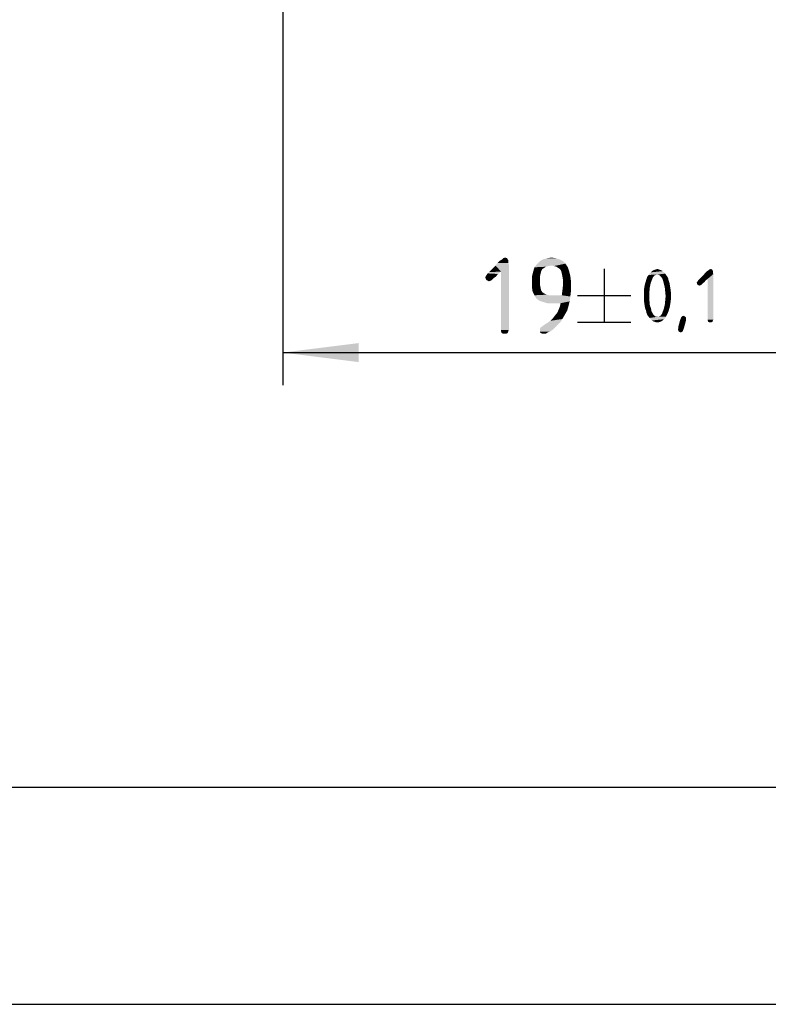
# Model space of a CAD drawing. Units: millimetres. Extents: x 0 to 594, y 0 to 420.
# Drawn here: x 69 to 104, y 0 to 45 of the extents above; entities that cross this region are included whole.
import ezdxf

# ---------------------------------------------------------------- set-up
doc = ezdxf.new("R2010")
doc.units = ezdxf.units.MM
doc.header["$LTSCALE"] = 32.67
doc.layers.get('0').update_dxf_attribs({"linetype": 'CONTINUOUS'})
doc.styles.get("Standard").update_dxf_attribs({"font": 'isonormlt-regular.ttf'})
doc.dimstyles.new('DIMSTYLE_14', dxfattribs={"dimtxt": 3.5, "dimasz": 3.5, "dimexe": 1.5, "dimexo": 1, "dimgap": 0.875, "dimtad": 1, "dimlfac": 0.333333, "dimdsep": 46, "dimtxsty": 'STANDARD', "dimblk": '_FILLED', "dimblk1": '_FILLED', "dimblk2": '_FILLED', "dimcen": 0.09, "dimclrt": 5, "dimazin": 2, "dimtol": 1, "dimtp": 0.1, "dimtm": 0.1, "dimtfac": 1, "dimtofl": 0, "dimtmove": 0, "dimatfit": 3, "dimldrblk": '_FILLED', "dimfxl": 1, "dimtolj": 1, "dimarcsym": 0})

# ---------------------------------------------------------------- blocks, each defined once
blk = doc.blocks.new('_FILLED')
at = {"color": 0, "linetype": 'BYBLOCK'}
blk.add_solid([(0, 0), (-1, 0.125), (-1, -0.125)], dxfattribs=at)
blk = doc.blocks.new('*D19')
at = {"color": 2, "linetype": 'CONTINUOUS'}
for p, q in [((138.5, 125), (138.5, 28.511)), ((81.5, 53), (81.5, 28.511)), ((81.5, 30.011), (110, 30.011)), ((138.5, 30.011), (110, 30.011))]:
    blk.add_line(p, q, dxfattribs=at)
at = {"color": 2, "linetype": 'CONTINUOUS', "xscale": 3.5, "yscale": 3.5, "zscale": 3.5, "rotation": 180}
blk.add_blockref('_FILLED', (81.5, 30.011), dxfattribs=at)
at = {"color": 2, "linetype": 'CONTINUOUS', "xscale": 3.5, "yscale": 3.5, "zscale": 3.5}
blk.add_blockref('_FILLED', (138.5, 30.011), dxfattribs=at)

msp = doc.modelspace()

# ---------------------------------------------------------------- linework, layer by layer
at = {"color": 5, "linetype": 'CONTINUOUS'}
for p, q in [((96.3071, 33.8605), (96.3071, 31.4105)), ((95.0821, 32.6355), (97.5321, 32.6355)), ((95.0821, 31.4105), (97.5321, 31.4105))]:
    msp.add_line(p, q, dxfattribs=at)
at = {"color": 7, "linetype": 'CONTINUOUS'}
for p, q in [((10, 10), (584, 10)), ((0, 0), (594, 0))]:
    msp.add_line(p, q, dxfattribs=at)
at = {"color": 5, "linetype": 'CONTINUOUS'}
for points in [[(91.5541, 33.7415), (90.9941, 33.7135), (91.3021, 34.0215)], [(91.8901, 34.1335), (91.9181, 34.0495), (91.3021, 34.0215)], [(91.8901, 34.1335), (91.3021, 34.0215), (91.3861, 34.1335)], [(91.5541, 33.7415), (91.3021, 34.0215), (91.9181, 34.0495)], [(91.8901, 34.2175), (91.3861, 34.1335), (91.4701, 34.2175)], [(91.3861, 34.1335), (91.8901, 34.2175), (91.8901, 34.1335)], [(91.8901, 34.2735), (91.4701, 34.2175), (91.5541, 34.2735)], [(91.4701, 34.2175), (91.8901, 34.2735), (91.8901, 34.2175)], [(91.8621, 34.3015), (91.5541, 34.2735), (91.6101, 34.3015)], [(91.5541, 34.2735), (91.8621, 34.3015), (91.8901, 34.2735)], [(91.5541, 31.0535), (91.5541, 33.7415), (91.9181, 34.0495)], [(91.5541, 31.0535), (91.9181, 34.0495), (91.9181, 31.0535)], [(91.8341, 34.3575), (91.6101, 34.3015), (91.6661, 34.3575)], [(91.6101, 34.3015), (91.8341, 34.3575), (91.8621, 34.3015)], [(91.6661, 34.3575), (91.7501, 34.3855), (91.8341, 34.3575)], [(93.8781, 34.0215), (93.0941, 33.9375), (93.2061, 34.0775)], [(93.8781, 34.0215), (93.7381, 33.9935), (93.0941, 33.9375)], [(94.4101, 34.2175), (94.5221, 34.1055), (93.2061, 34.0775)], [(94.4101, 34.2175), (93.2061, 34.0775), (93.3461, 34.2175)], [(93.8781, 34.0215), (93.2061, 34.0775), (94.5221, 34.1055)], [(94.2421, 34.3015), (93.3461, 34.2175), (93.4861, 34.3015)], [(93.3461, 34.2175), (94.2421, 34.3015), (94.4101, 34.2175)], [(94.0741, 34.3575), (93.4861, 34.3015), (93.6821, 34.3575)], [(93.4861, 34.3015), (94.0741, 34.3575), (94.2421, 34.3015)], [(93.6821, 34.3575), (93.8781, 34.3855), (94.0741, 34.3575)], [(93.9901, 33.9935), (93.8781, 34.0215), (94.5221, 34.1055)], [(94.1021, 33.9655), (93.9901, 33.9935), (94.5221, 34.1055)], [(94.1021, 33.9655), (94.5221, 34.1055), (94.6341, 33.9375)], [(90.8541, 33.5175), (90.8821, 33.5735), (91.4141, 33.6295)], [(90.8541, 33.5175), (91.4141, 33.6295), (91.3301, 33.5175)], [(91.4141, 33.6295), (90.8821, 33.5735), (90.9381, 33.6575)], [(90.9381, 33.6575), (90.9941, 33.7135), (91.5541, 33.7415)], [(90.9381, 33.6575), (91.5541, 33.7415), (91.4141, 33.6295)], [(93.4021, 33.7415), (93.3741, 33.6295), (92.9821, 33.5175)], [(93.4021, 33.7415), (92.9821, 33.5175), (93.0381, 33.7415)], [(92.9821, 33.5175), (93.3741, 33.6295), (93.3461, 33.4895)], [(93.5421, 33.9095), (93.0381, 33.7415), (93.0941, 33.9375)], [(93.5421, 33.9095), (93.4581, 33.8535), (93.0381, 33.7415)], [(93.0381, 33.7415), (93.4581, 33.8535), (93.4021, 33.7415)], [(93.7381, 33.9935), (93.6261, 33.9655), (93.0941, 33.9375)], [(93.0941, 33.9375), (93.6261, 33.9655), (93.5421, 33.9095)], [(94.6341, 33.9375), (94.1861, 33.9095), (94.1021, 33.9655)], [(94.2701, 33.8535), (94.1861, 33.9095), (94.6341, 33.9375)], [(94.3261, 33.7695), (94.2701, 33.8535), (94.6341, 33.9375)], [(94.3261, 33.7695), (94.6341, 33.9375), (94.6901, 33.7695)], [(94.6901, 33.7695), (94.3541, 33.6575), (94.3261, 33.7695)], [(94.3541, 33.6575), (94.6901, 33.7695), (94.7461, 33.5455)], [(94.7461, 33.5455), (94.3821, 33.5175), (94.3541, 33.6575)], [(98.6852, 33.5861), (98.6068, 33.5469), (98.2932, 33.5077)], [(98.6852, 33.5861), (98.2932, 33.5077), (98.352, 33.5861)], [(99.1164, 33.6449), (98.7636, 33.6057), (98.352, 33.5861)], [(99.1164, 33.6449), (98.352, 33.5861), (98.3912, 33.6449)], [(98.352, 33.5861), (98.7636, 33.6057), (98.6852, 33.5861)], [(99.0576, 33.7037), (98.3912, 33.6449), (98.45, 33.7037)], [(98.3912, 33.6449), (99.0576, 33.7037), (99.1164, 33.6449)], [(98.9988, 33.7625), (98.45, 33.7037), (98.5088, 33.7625)], [(98.45, 33.7037), (98.9988, 33.7625), (99.0576, 33.7037)], [(98.94, 33.8017), (98.5088, 33.7625), (98.5676, 33.8017)], [(98.5088, 33.7625), (98.94, 33.8017), (98.9988, 33.7625)], [(98.8812, 33.8213), (98.5676, 33.8017), (98.6264, 33.8213)], [(98.5676, 33.8017), (98.8812, 33.8213), (98.94, 33.8017)], [(98.8224, 33.8409), (98.6264, 33.8213), (98.6852, 33.8409)], [(98.6264, 33.8213), (98.8224, 33.8409), (98.8812, 33.8213)], [(98.6852, 33.8409), (98.744, 33.8605), (98.8224, 33.8409)], [(98.842, 33.5861), (98.7636, 33.6057), (99.1164, 33.6449)], [(98.842, 33.5861), (99.1164, 33.6449), (99.1556, 33.5861)], [(99.1556, 33.5861), (98.9008, 33.5273), (98.842, 33.5861)], [(98.9008, 33.5273), (99.1556, 33.5861), (99.2144, 33.5077)], [(101.0764, 33.4097), (100.6844, 33.3901), (100.9, 33.6057)], [(101.3116, 33.6841), (101.3312, 33.6253), (100.9, 33.6057)], [(101.3116, 33.6841), (100.9, 33.6057), (100.9588, 33.6841)], [(101.0764, 33.4097), (100.9, 33.6057), (101.3312, 33.6253)], [(101.3116, 33.7429), (100.9588, 33.6841), (101.0176, 33.7429)], [(100.9588, 33.6841), (101.3116, 33.7429), (101.3116, 33.6841)], [(101.3116, 33.7821), (101.0176, 33.7429), (101.0764, 33.7821)], [(101.0176, 33.7429), (101.3116, 33.7821), (101.3116, 33.7429)], [(101.292, 33.8017), (101.0764, 33.7821), (101.1156, 33.8017)], [(101.0764, 33.7821), (101.292, 33.8017), (101.3116, 33.7821)], [(101.0764, 31.5281), (101.0764, 33.4097), (101.3312, 33.6253)], [(101.0764, 31.5281), (101.3312, 33.6253), (101.3312, 31.5281)], [(101.2724, 33.8409), (101.1156, 33.8017), (101.1548, 33.8409)], [(101.1156, 33.8017), (101.2724, 33.8409), (101.292, 33.8017)], [(101.1548, 33.8409), (101.2136, 33.8605), (101.2724, 33.8409)], [(91.3301, 33.5175), (90.8261, 33.4895), (90.8541, 33.5175)], [(90.8261, 33.4895), (91.3301, 33.5175), (91.2461, 33.4615)], [(91.2461, 33.4615), (90.8541, 33.4055), (90.8261, 33.4895)], [(90.8541, 33.4055), (91.2461, 33.4615), (91.1901, 33.4055)], [(91.1901, 33.4055), (90.8821, 33.3495), (90.8541, 33.4055)], [(90.8821, 33.3495), (91.1901, 33.4055), (91.1341, 33.3495)], [(91.1341, 33.3495), (90.9381, 33.3215), (90.8821, 33.3495)], [(90.9381, 33.3215), (91.1341, 33.3495), (91.0781, 33.3215)], [(91.0781, 33.3215), (90.9941, 33.2935), (90.9381, 33.3215)], [(93.3461, 33.4895), (92.9821, 33.2655), (92.9821, 33.5175)], [(93.3461, 33.4895), (93.3461, 33.2935), (92.9821, 33.2655)], [(92.9821, 33.2655), (93.3461, 33.2935), (93.3461, 33.1535)], [(93.3461, 33.1535), (92.9821, 33.0135), (92.9821, 33.2655)], [(92.9821, 33.0135), (93.3461, 33.1535), (93.3741, 33.0135)], [(94.4101, 33.3495), (94.3821, 33.5175), (94.7461, 33.5455)], [(94.3821, 32.8735), (94.4101, 33.1255), (94.7741, 33.3215)], [(94.3821, 32.8735), (94.7741, 33.3215), (94.7741, 32.8175)], [(94.4101, 33.3495), (94.7461, 33.5455), (94.7741, 33.3215)], [(94.7741, 33.3215), (94.4101, 33.1255), (94.4101, 33.3495)], [(98.4108, 33.0373), (98.1364, 32.9001), (98.1756, 33.1353)], [(98.45, 33.2137), (98.1756, 33.1353), (98.2344, 33.3313)], [(98.1756, 33.1353), (98.45, 33.2137), (98.4108, 33.0373)], [(98.548, 33.4685), (98.2344, 33.3313), (98.2932, 33.5077)], [(98.548, 33.4685), (98.5088, 33.3705), (98.2344, 33.3313)], [(98.2344, 33.3313), (98.5088, 33.3705), (98.45, 33.2137)], [(98.2932, 33.5077), (98.6068, 33.5469), (98.548, 33.4685)], [(99.2144, 33.5077), (98.9792, 33.4293), (98.9008, 33.5273)], [(98.9792, 33.4293), (99.2144, 33.5077), (99.2536, 33.4293)], [(99.2536, 33.4293), (99.0184, 33.3313), (98.9792, 33.4293)], [(99.0184, 33.3313), (99.2536, 33.4293), (99.2732, 33.3313)], [(99.2732, 33.3313), (99.0576, 33.1745), (99.0184, 33.3313)], [(99.2732, 33.3313), (99.3124, 33.2333), (99.0576, 33.1745)], [(99.0576, 33.1745), (99.3124, 33.2333), (99.332, 33.1157)], [(99.332, 33.1157), (99.0968, 33.0177), (99.0576, 33.1745)], [(99.0968, 33.0177), (99.332, 33.1157), (99.3712, 32.8805)], [(100.9196, 33.2529), (100.5668, 33.2333), (100.5864, 33.2529)], [(100.5668, 33.2333), (100.9196, 33.2529), (100.8608, 33.2137)], [(100.8608, 33.2137), (100.5864, 33.1745), (100.5668, 33.2333)], [(100.5864, 33.2529), (100.606, 33.2921), (100.9784, 33.3313)], [(100.5864, 33.2529), (100.9784, 33.3313), (100.9196, 33.2529)], [(100.5864, 33.1745), (100.8608, 33.2137), (100.8216, 33.1745)], [(100.8216, 33.1745), (100.606, 33.1353), (100.5864, 33.1745)], [(100.9784, 33.3313), (100.606, 33.2921), (100.6452, 33.3509)], [(100.606, 33.1353), (100.8216, 33.1745), (100.7824, 33.1353)], [(100.7824, 33.1353), (100.6452, 33.1157), (100.606, 33.1353)], [(100.6452, 33.3509), (100.6844, 33.3901), (101.0764, 33.4097)], [(100.6452, 33.3509), (101.0764, 33.4097), (100.9784, 33.3313)], [(100.6452, 33.1157), (100.7824, 33.1353), (100.7432, 33.1157)], [(100.7432, 33.1157), (100.6844, 33.0961), (100.6452, 33.1157)], [(93.3741, 33.0135), (93.0101, 32.8175), (92.9821, 33.0135)], [(93.3741, 33.0135), (93.4021, 32.8735), (93.0101, 32.8175)], [(93.0101, 32.8175), (93.4021, 32.8735), (93.4581, 32.7895)], [(93.4581, 32.7895), (93.0941, 32.6495), (93.0101, 32.8175)], [(93.4581, 32.7895), (93.5421, 32.7335), (93.0941, 32.6495)], [(93.5421, 32.7335), (93.6541, 32.6775), (93.0941, 32.6495)], [(93.0941, 32.6495), (93.6541, 32.6775), (93.7661, 32.6495)], [(93.7661, 32.6495), (93.1781, 32.5095), (93.0941, 32.6495)], [(94.3541, 32.6495), (94.7461, 32.5935), (93.1781, 32.5095)], [(93.9061, 32.6495), (94.3541, 32.6495), (93.1781, 32.5095)], [(93.7661, 32.6495), (93.9061, 32.6495), (93.1781, 32.5095)], [(94.7741, 32.8175), (94.3541, 32.6495), (94.3821, 32.8735)], [(94.3541, 32.6495), (94.7741, 32.8175), (94.7461, 32.5935)], [(98.1364, 32.9001), (98.4108, 33.0373), (98.3912, 32.8413)], [(98.3912, 32.8413), (98.1364, 32.6453), (98.1364, 32.9001)], [(98.1364, 32.6453), (98.3912, 32.8413), (98.3912, 32.6257)], [(98.3912, 32.6257), (98.1364, 32.3905), (98.1364, 32.6453)], [(99.3712, 32.8805), (99.1164, 32.8217), (99.0968, 33.0177)], [(99.1164, 32.8217), (99.3712, 32.8805), (99.3908, 32.6257)], [(99.3908, 32.6257), (99.136, 32.6061), (99.1164, 32.8217)], [(93.3181, 32.3975), (93.1781, 32.5095), (94.7461, 32.5935)], [(93.3181, 32.3975), (94.7461, 32.5935), (94.7181, 32.3695)], [(94.7181, 32.3695), (93.4861, 32.3415), (93.3181, 32.3975)], [(93.6821, 32.2855), (93.4861, 32.3415), (94.7181, 32.3695)], [(93.9061, 32.2855), (93.6821, 32.2855), (94.7181, 32.3695)], [(94.2981, 32.2855), (93.9061, 32.2855), (94.7181, 32.3695)], [(94.2701, 32.1455), (94.2981, 32.2855), (94.7181, 32.3695)], [(94.2701, 32.1455), (94.7181, 32.3695), (94.6621, 32.1455)], [(98.1364, 32.3905), (98.3912, 32.6257), (98.3912, 32.3905)], [(98.3912, 32.3905), (98.1756, 32.1357), (98.1364, 32.3905)], [(98.3912, 32.3905), (98.4108, 32.1749), (98.1756, 32.1357)], [(99.332, 32.1357), (99.0576, 32.0377), (99.0968, 32.2141)], [(99.3712, 32.3709), (99.0968, 32.2141), (99.1164, 32.4101)], [(99.0968, 32.2141), (99.3712, 32.3709), (99.332, 32.1357)], [(99.1164, 32.4101), (99.136, 32.6061), (99.3908, 32.6257)], [(99.1164, 32.4101), (99.3908, 32.6257), (99.3712, 32.3709)], [(93.9621, 31.6135), (94.0461, 31.7255), (94.4941, 31.7535)], [(93.9621, 31.6135), (94.4941, 31.7535), (94.3821, 31.5575)], [(94.4941, 31.7535), (94.0461, 31.7255), (94.1581, 31.8655)], [(94.6061, 31.9495), (94.1581, 31.8655), (94.2141, 32.0055)], [(94.1581, 31.8655), (94.6061, 31.9495), (94.4941, 31.7535)], [(94.6621, 32.1455), (94.2141, 32.0055), (94.2701, 32.1455)], [(94.2141, 32.0055), (94.6621, 32.1455), (94.6061, 31.9495)], [(98.1756, 32.1357), (98.4108, 32.1749), (98.45, 32.0769)], [(98.45, 32.0769), (98.1952, 32.0377), (98.1756, 32.1357)], [(98.1952, 32.0377), (98.45, 32.0769), (98.4696, 31.9985)], [(98.4696, 31.9985), (98.2344, 31.9397), (98.1952, 32.0377)], [(98.2344, 31.9397), (98.4696, 31.9985), (98.4892, 31.9005)], [(98.4892, 31.9005), (98.254, 31.8417), (98.2344, 31.9397)], [(98.254, 31.8417), (98.4892, 31.9005), (98.5284, 31.8417)], [(98.5284, 31.8417), (98.2932, 31.7437), (98.254, 31.8417)], [(98.5284, 31.8417), (98.5676, 31.7633), (98.2932, 31.7437)], [(98.2932, 31.7437), (98.5676, 31.7633), (98.6264, 31.7045)], [(98.6264, 31.7045), (98.352, 31.6653), (98.2932, 31.7437)], [(98.8224, 31.6653), (98.9008, 31.7045), (99.1948, 31.7437)], [(98.8224, 31.6653), (99.1948, 31.7437), (99.1556, 31.6653)], [(99.1948, 31.7437), (98.9008, 31.7045), (98.9596, 31.7829)], [(98.9596, 31.7829), (98.9988, 31.8809), (99.2732, 31.9201)], [(98.9596, 31.7829), (99.2732, 31.9201), (99.1948, 31.7437)], [(99.2732, 31.9201), (98.9988, 31.8809), (99.0576, 32.0377)], [(99.0576, 32.0377), (99.332, 32.1357), (99.2732, 31.9201)], [(93.4581, 31.2215), (93.5701, 31.3055), (94.2701, 31.3895)], [(93.4581, 31.2215), (94.2701, 31.3895), (94.1021, 31.2215)], [(94.2701, 31.3895), (93.5701, 31.3055), (93.7101, 31.3895)], [(93.7101, 31.3895), (93.8221, 31.4735), (94.3821, 31.5575)], [(93.7101, 31.3895), (94.3821, 31.5575), (94.2701, 31.3895)], [(94.3821, 31.5575), (93.8221, 31.4735), (93.9621, 31.6135)], [(98.352, 31.6653), (98.6264, 31.7045), (98.6852, 31.6653)], [(98.6852, 31.6653), (98.3912, 31.6065), (98.352, 31.6653)], [(98.8224, 31.6653), (99.1556, 31.6653), (98.3912, 31.6065)], [(98.744, 31.6653), (98.8224, 31.6653), (98.3912, 31.6065)], [(98.6852, 31.6653), (98.744, 31.6653), (98.3912, 31.6065)], [(98.3912, 31.6065), (99.1556, 31.6653), (99.1164, 31.6065)], [(99.1164, 31.6065), (98.45, 31.5477), (98.3912, 31.6065)], [(98.45, 31.5477), (99.1164, 31.6065), (99.0576, 31.5477)], [(99.0576, 31.5477), (98.5088, 31.4889), (98.45, 31.5477)], [(98.5088, 31.4889), (99.0576, 31.5477), (98.9988, 31.4889)], [(98.9988, 31.4889), (98.5676, 31.4497), (98.5088, 31.4889)], [(98.5676, 31.4497), (98.9988, 31.4889), (98.94, 31.4497)], [(98.94, 31.4497), (98.6264, 31.4301), (98.5676, 31.4497)], [(98.6264, 31.4301), (98.94, 31.4497), (98.8812, 31.4301)], [(98.8812, 31.4301), (98.6852, 31.4105), (98.6264, 31.4301)], [(98.744, 31.4105), (98.6852, 31.4105), (98.8812, 31.4301)], [(98.744, 31.4105), (98.8812, 31.4301), (98.8224, 31.4105)], [(100.0768, 31.5085), (100.0572, 31.4301), (99.724, 31.2145)], [(100.0768, 31.5085), (99.724, 31.2145), (99.8024, 31.5085)], [(99.724, 31.1753), (99.724, 31.2145), (100.0572, 31.4301)], [(99.724, 31.1361), (99.724, 31.1753), (100.0572, 31.4301)], [(99.724, 31.1361), (100.0572, 31.4301), (99.9788, 31.1361)], [(100.0768, 31.5673), (99.8024, 31.5085), (99.8416, 31.6065)], [(100.0768, 31.5673), (100.0768, 31.5477), (99.8024, 31.5085)], [(99.8024, 31.5085), (100.0768, 31.5477), (100.0768, 31.5085)], [(100.0768, 31.6261), (99.8416, 31.6065), (99.8612, 31.6457)], [(99.8416, 31.6065), (100.0768, 31.6261), (100.0768, 31.5673)], [(99.9984, 31.6849), (100.0376, 31.6653), (99.8612, 31.6457)], [(99.9984, 31.6849), (99.8612, 31.6457), (99.9004, 31.6849)], [(99.8612, 31.6457), (100.0376, 31.6653), (100.0768, 31.6261)], [(99.9004, 31.6849), (99.9592, 31.7045), (99.9984, 31.6849)], [(101.3312, 31.5281), (101.0764, 31.4889), (101.0764, 31.5281)], [(101.0764, 31.4889), (101.3312, 31.5281), (101.3116, 31.4889)], [(101.3116, 31.4889), (101.096, 31.4301), (101.0764, 31.4889)], [(101.096, 31.4301), (101.3116, 31.4889), (101.292, 31.4301)], [(101.292, 31.4301), (101.1352, 31.4105), (101.096, 31.4301)], [(101.194, 31.4105), (101.1352, 31.4105), (101.292, 31.4301)], [(101.194, 31.4105), (101.292, 31.4301), (101.2528, 31.4105)], [(91.9181, 31.0535), (91.5541, 30.9975), (91.5541, 31.0535)], [(91.5541, 30.9975), (91.9181, 31.0535), (91.8901, 30.9975)], [(91.8901, 30.9975), (91.5821, 30.9135), (91.5541, 30.9975)], [(91.5821, 30.9135), (91.8901, 30.9975), (91.8621, 30.9135)], [(91.8621, 30.9135), (91.6381, 30.8855), (91.5821, 30.9135)], [(91.7221, 30.8855), (91.6381, 30.8855), (91.8621, 30.9135)], [(91.7221, 30.8855), (91.8621, 30.9135), (91.8061, 30.8855)], [(93.3461, 31.1095), (93.3741, 31.1655), (94.1021, 31.2215)], [(93.3461, 31.1095), (94.1021, 31.2215), (93.9621, 31.0815)], [(93.9621, 31.0815), (93.3461, 31.0535), (93.3461, 31.1095)], [(93.3461, 30.9695), (93.3461, 31.0535), (93.9621, 31.0815)], [(93.3461, 30.9695), (93.9621, 31.0815), (93.7941, 30.9695)], [(93.7941, 30.9695), (93.3741, 30.9135), (93.3461, 30.9695)], [(94.1021, 31.2215), (93.3741, 31.1655), (93.4581, 31.2215)], [(93.7941, 30.9695), (93.7101, 30.9415), (93.3741, 30.9135)], [(93.4581, 30.8855), (93.3741, 30.9135), (93.7101, 30.9415)], [(93.5141, 30.8855), (93.4581, 30.8855), (93.7101, 30.9415)], [(93.5701, 30.8855), (93.5141, 30.8855), (93.7101, 30.9415)], [(93.5701, 30.8855), (93.7101, 30.9415), (93.6261, 30.8855)], [(99.9788, 31.1361), (99.7044, 31.0969), (99.724, 31.1361)], [(99.7044, 31.0773), (99.7044, 31.0969), (99.9788, 31.1361)], [(99.7044, 31.0773), (99.9788, 31.1361), (99.9592, 31.0773)], [(99.9592, 31.0773), (99.724, 31.0185), (99.7044, 31.0773)], [(99.9592, 31.0773), (99.9396, 31.0381), (99.724, 31.0185)], [(99.7436, 30.9793), (99.724, 31.0185), (99.9396, 31.0381)], [(99.7436, 30.9793), (99.9396, 31.0381), (99.92, 30.9793)], [(99.92, 30.9793), (99.7828, 30.9597), (99.7436, 30.9793)], [(99.7828, 30.9597), (99.92, 30.9793), (99.8808, 30.9597)], [(99.8808, 30.9597), (99.822, 30.9401), (99.7828, 30.9597)]]:
    msp.add_solid(points, dxfattribs=at)

# ---------------------------------------------------------------- dimensions: what is measured, and where the dimension line sits
at = {"color": 2, "linetype": 'CONTINUOUS'}
dim = msp.add_linear_dim(base=(81.5, 30.0105), p1=(138.5, 126), p2=(81.5, 54), angle=180, text='<> ', dimstyle='DIMSTYLE_14', dxfattribs=at)
dim.commit()
dim.dimension.update_dxf_attribs({"geometry": '*D19', "text_midpoint": (90.3781, 30.0105), "dimtype": 160})

doc.saveas('drawing.dxf')
